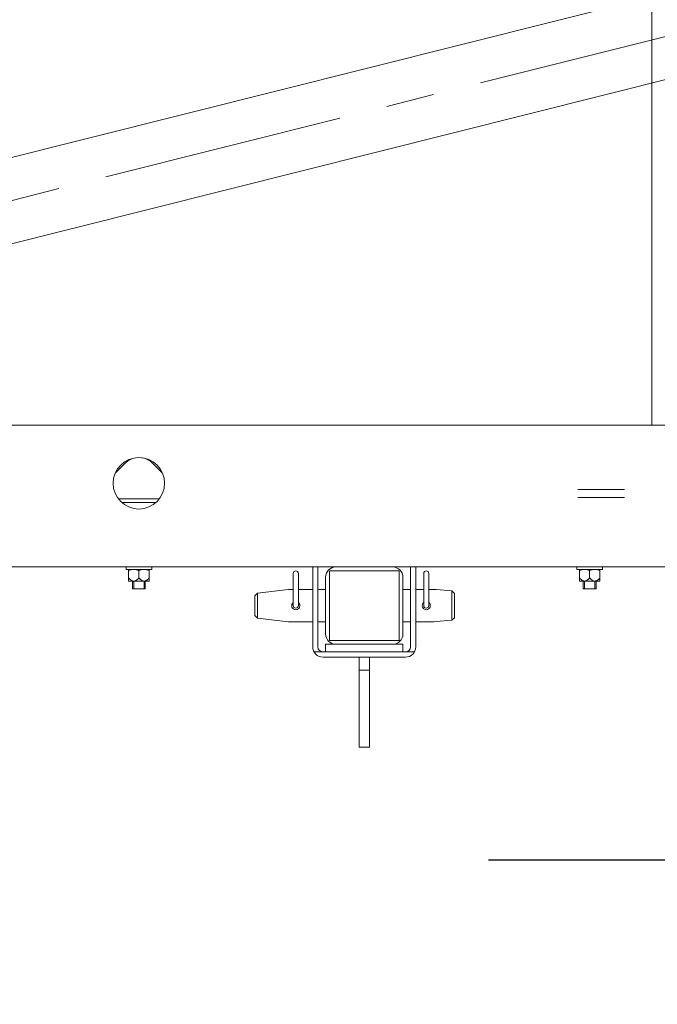
# Model space of a CAD drawing. Units: millimetres. Extents: x -545739 to 586578, y -1706663 to 299398.
# Drawn here: x -378200 to -377705, y -1397167 to -1396402 of the extents above; entities that cross this region are included whole.
import ezdxf

# ---------------------------------------------------------------- set-up
doc = ezdxf.new("R2010")
doc.units = ezdxf.units.MM
doc.header["$LTSCALE"] = 150
doc.linetypes.add('CENTER', pattern=[2, 1.25, -0.25, 0.25, -0.25])
doc.layers.get('0').update_dxf_attribs({"lineweight": 18})
for name, color, linetype, lineweight in [('02___PRT_ALL_AXES', 7, 'Continuous', 18), ('02_AXIS', 7, 'Continuous', 18), ('10_ROUNDS', 7, 'Continuous', 18), ('11_CHAMFER', 7, 'Continuous', 18), ('1轮廓实线层', 7, 'Continuous', 18), ('6标注线', 3, 'Continuous', 13)]:
    doc.layers.add(name, color=color, linetype=linetype, lineweight=lineweight)
doc.styles.add('wlx0.7', font='txt', dxfattribs={"width": 0.7})
doc.dimstyles.new('SJSYB-(350)', dxfattribs={"dimscale": 350, "dimtxt": 2, "dimasz": 1.5, "dimexe": 0.6, "dimexo": 0, "dimgap": 0.65, "dimtad": 1, "dimdec": 0, "dimdsep": 46, "dimtxsty": 'wlx0.7', "dimcen": 2.5, "dimdle": 3, "dimclrd": 256, "dimclre": 256, "dimclrt": 7, "dimadec": 1, "dimazin": 0, "dimtfac": 1, "dimtdec": 0, "dimtmove": 1, "dimatfit": 3, "dimfxl": 1, "dimtolj": 1, "dimarcsym": 1})

# ---------------------------------------------------------------- blocks, each defined once
blk = doc.blocks.new('A$C0E4D3201')
at = {"color": 7, "linetype": 'Continuous'}
for p, q in [((-7198.57, 15291.17), (-12285.93, 14014.91)), ((-7182.76, 15228.12), (-12270.11, 13951.86)), ((-11721.4, 13823.83), (-11721.4, 14567.83)), ((-12137.76, 13786.87), (-12130.31, 13794.39)), ((-12108.99, 13794.39), (-12101.55, 13786.87)), ((-11778.79, 13773.98), (-11742.6, 13773.98)), ((-12135.47, 13766.83), (-12103.84, 13766.83)), ((-11778.79, 13767.68), (-11742.6, 13767.68)), ((-12106.89, 13763.83), (-12132.42, 13763.83)), ((-11966.65, 13713.83), (-11922.65, 13713.83)), ((-11999.8, 13708.83), (-11999.8, 13683.83)), ((-11995.8, 13708.83), (-11995.8, 13683.83)), ((-11974.65, 13661.83), (-11974.65, 13705.83)), ((-11971.65, 13710.83), (-11917.65, 13710.83)), ((-11971.65, 13656.83), (-11971.65, 13710.83)), ((-11917.65, 13710.83), (-11917.65, 13656.83)), ((-11914.65, 13705.83), (-11914.65, 13661.83)), ((-11898.5, 13708.83), (-11898.5, 13683.83)), ((-11894.5, 13708.83), (-11894.5, 13683.83)), ((-12123.65, 13696.83), (-12115.65, 13696.83)), ((-12005.87, 13696.18), (-12027.67, 13693.51)), ((-11999.8, 13696.33), (-12003.43, 13696.33)), ((-11984.65, 13696.33), (-11995.8, 13696.33)), ((-11974.65, 13696.33), (-11980.65, 13696.33)), ((-11908.65, 13696.33), (-11914.65, 13696.33)), ((-11898.5, 13696.33), (-11904.65, 13696.33)), ((-11890.53, 13696.33), (-11894.5, 13696.33)), ((-11876.65, 13695.2), (-11888.78, 13696.26)), ((-11773.65, 13696.83), (-11765.65, 13696.83)), ((-12005.87, 13671.48), (-12027.67, 13674.16)), ((-11984.65, 13671.33), (-12003.43, 13671.33)), ((-11974.65, 13671.33), (-11980.65, 13671.33)), ((-11908.65, 13671.33), (-11914.65, 13671.33)), ((-11890.53, 13671.33), (-11904.65, 13671.33)), ((-11876.65, 13672.47), (-11888.78, 13671.41)), ((-11914.65, 13653.83), (-11974.65, 13653.83)), ((-11974.65, 13653.83), (-11974.65, 13647.83)), ((-11917.65, 13656.83), (-11971.65, 13656.83)), ((-11914.65, 13653.83), (-11914.65, 13647.83)), ((-11914.65, 13647.83), (-11974.65, 13647.83)), ((-11948.65, 13573.83), (-11948.65, 13643.83)), ((-11940.65, 13573.83), (-11940.65, 13643.83)), ((-11940.65, 13633.83), (-11948.65, 13633.83)), ((-11940.65, 13573.83), (-11948.65, 13573.83))]:
    blk.add_line(p, q, dxfattribs=at)
at = {"color": 3, "linetype": 'Continuous'}
for p, q in [((-14615.65, 13823.83), (-11623.65, 13823.83)), ((-13097.65, 13713.83), (-11966.65, 13713.83)), ((-11922.65, 13713.83), (-11627.65, 13713.83))]:
    blk.add_line(p, q, dxfattribs=at)
at = {"color": 2, "linetype": 'Continuous'}
for p, q in [((-12123.65, 13702.83), (-12123.65, 13696.83)), ((-12115.65, 13702.83), (-12115.65, 13696.83)), ((-11773.65, 13702.83), (-11773.65, 13696.83)), ((-11765.65, 13702.83), (-11765.65, 13696.83))]:
    blk.add_line(p, q, dxfattribs=at)
at = {"color": 7, "linetype": 'Continuous'}
for centre, radius, start, end in [((-12119.65, 13783.83), 15, 100.41724, 135.28115), ((-12119.65, 13783.83), 15, 44.71885, 79.58276), ((-11966.65, 13705.83), 8, 90, 180), ((-11922.65, 13705.83), 8, 360, 90), ((-11997.8, 13708.83), 2, 0, 180), ((-11896.5, 13708.83), 2, 0, 180), ((-11997.8, 13683.83), 2, 180, 0), ((-11896.5, 13683.83), 2, 180, 0), ((-11966.65, 13661.83), 8, 180, 270), ((-11922.65, 13661.83), 8, 270, 0)]:
    blk.add_arc(centre, radius, start, end, dxfattribs=at)
at = {"layer": '02___PRT_ALL_AXES', "color": 7, "linetype": 'Continuous'}
for p, q in [((-12129.65, 13711.83), (-12129.65, 13713.83)), ((-12109.65, 13711.83), (-12109.65, 13713.83)), ((-11779.65, 13711.83), (-11779.65, 13713.83)), ((-11759.65, 13711.83), (-11759.65, 13713.83)), ((-12129.65, 13711.83), (-12109.65, 13711.83)), ((-12127.65, 13711.83), (-12127.65, 13702.83)), ((-12119.65, 13711.12), (-12119.65, 13705.43)), ((-12111.65, 13702.83), (-12111.65, 13711.83)), ((-11779.65, 13711.83), (-11759.65, 13711.83)), ((-11777.65, 13711.83), (-11777.65, 13702.83)), ((-11769.65, 13711.12), (-11769.65, 13705.43)), ((-11761.65, 13702.83), (-11761.65, 13711.83)), ((-12127.65, 13702.83), (-12111.65, 13702.83)), ((-12124.65, 13702.83), (-12124.65, 13696.83)), ((-12114.65, 13702.83), (-12114.65, 13696.83)), ((-11777.65, 13702.83), (-11761.65, 13702.83)), ((-11774.65, 13702.83), (-11774.65, 13696.83)), ((-11764.65, 13702.83), (-11764.65, 13696.83)), ((-12114.65, 13696.83), (-12124.65, 13696.83)), ((-11764.65, 13696.83), (-11774.65, 13696.83))]:
    blk.add_line(p, q, dxfattribs=at)
for points, knots in [([(-12127.65, 13711.12), (-12127.01, 13711.33), (-12125.69, 13711.7), (-12124.33, 13711.83), (-12123.65, 13711.83)], [0, 0, 0, 0, 2.047775, 4.080198, 4.080198, 4.080198, 4.080198]), ([(-12123.65, 13702.83), (-12123.85, 13702.83), (-12124.25, 13702.87), (-12125.21, 13703.17), (-12126.41, 13704.03), (-12127.25, 13704.95), (-12127.65, 13705.43)], [0, 0, 0, 0, 0.590891, 1.187429, 3.021249, 4.920811, 4.920811, 4.920811, 4.920811]), ([(-12123.65, 13711.83), (-12122.98, 13711.83), (-12121.61, 13711.7), (-12120.3, 13711.33), (-12119.65, 13711.12)], [0, 0, 0, 0, 2.032423, 4.080198, 4.080198, 4.080198, 4.080198]), ([(-12119.65, 13705.43), (-12119.92, 13705.11), (-12120.41, 13704.56), (-12121.18, 13703.85), (-12121.93, 13703.31), (-12122.76, 13702.93), (-12123.36, 13702.83), (-12123.65, 13702.83)], [0, 0, 0, 0, 1.271093, 2.21084, 3.133922, 4.036492, 4.922103, 4.922103, 4.922103, 4.922103]), ([(-12119.65, 13711.12), (-12119.01, 13711.33), (-12117.69, 13711.7), (-12116.33, 13711.83), (-12115.65, 13711.83)], [0, 0, 0, 0, 2.047775, 4.080198, 4.080198, 4.080198, 4.080198]), ([(-12115.65, 13702.83), (-12115.85, 13702.83), (-12116.25, 13702.87), (-12117.21, 13703.17), (-12118.41, 13704.03), (-12119.25, 13704.95), (-12119.65, 13705.43)], [0, 0, 0, 0, 0.590891, 1.187429, 3.021249, 4.920811, 4.920811, 4.920811, 4.920811]), ([(-12115.65, 13711.83), (-12114.98, 13711.83), (-12113.61, 13711.7), (-12112.3, 13711.33), (-12111.65, 13711.12)], [0, 0, 0, 0, 2.032423, 4.080198, 4.080198, 4.080198, 4.080198]), ([(-12111.65, 13705.43), (-12111.92, 13705.11), (-12112.41, 13704.56), (-12113.18, 13703.85), (-12113.93, 13703.31), (-12114.76, 13702.93), (-12115.36, 13702.83), (-12115.65, 13702.83)], [0, 0, 0, 0, 1.271093, 2.21084, 3.133922, 4.036492, 4.922103, 4.922103, 4.922103, 4.922103]), ([(-11777.65, 13711.12), (-11777.01, 13711.33), (-11775.69, 13711.7), (-11774.33, 13711.83), (-11773.65, 13711.83)], [0, 0, 0, 0, 2.047775, 4.080198, 4.080198, 4.080198, 4.080198]), ([(-11773.65, 13702.83), (-11773.85, 13702.83), (-11774.25, 13702.87), (-11775.21, 13703.17), (-11776.41, 13704.03), (-11777.25, 13704.95), (-11777.65, 13705.43)], [0, 0, 0, 0, 0.590891, 1.187429, 3.021249, 4.920811, 4.920811, 4.920811, 4.920811]), ([(-11773.65, 13711.83), (-11772.98, 13711.83), (-11771.61, 13711.7), (-11770.3, 13711.33), (-11769.65, 13711.12)], [0, 0, 0, 0, 2.032423, 4.080198, 4.080198, 4.080198, 4.080198]), ([(-11769.65, 13705.43), (-11769.92, 13705.11), (-11770.41, 13704.56), (-11771.18, 13703.85), (-11771.93, 13703.31), (-11772.76, 13702.93), (-11773.36, 13702.83), (-11773.65, 13702.83)], [0, 0, 0, 0, 1.271093, 2.21084, 3.133922, 4.036492, 4.922103, 4.922103, 4.922103, 4.922103]), ([(-11769.65, 13711.12), (-11769.01, 13711.33), (-11767.69, 13711.7), (-11766.33, 13711.83), (-11765.65, 13711.83)], [0, 0, 0, 0, 2.047775, 4.080198, 4.080198, 4.080198, 4.080198]), ([(-11765.65, 13702.83), (-11765.85, 13702.83), (-11766.25, 13702.87), (-11767.21, 13703.17), (-11768.41, 13704.03), (-11769.25, 13704.95), (-11769.65, 13705.43)], [0, 0, 0, 0, 0.590891, 1.187429, 3.021249, 4.920811, 4.920811, 4.920811, 4.920811]), ([(-11765.65, 13711.83), (-11764.98, 13711.83), (-11763.61, 13711.7), (-11762.3, 13711.33), (-11761.65, 13711.12)], [0, 0, 0, 0, 2.032423, 4.080198, 4.080198, 4.080198, 4.080198]), ([(-11761.65, 13705.43), (-11761.92, 13705.11), (-11762.41, 13704.56), (-11763.18, 13703.85), (-11763.93, 13703.31), (-11764.76, 13702.93), (-11765.36, 13702.83), (-11765.65, 13702.83)], [0, 0, 0, 0, 1.271093, 2.21084, 3.133922, 4.036492, 4.922103, 4.922103, 4.922103, 4.922103])]:
    blk.add_open_spline(points, degree=3, knots=knots, dxfattribs=at)
at = {"layer": '02_AXIS', "color": 7, "linetype": 'CENTER'}
blk.add_line((-12727.39, 13870.65), (-5728.86, 15626.36), dxfattribs=at)
at = {"layer": '02_AXIS', "color": 7, "linetype": 'Continuous'}
for p, q in [((-11721.4, 14297.38), (-11721.4, 13823.83)), ((-11984.65, 13713.83), (-11984.65, 13651.83)), ((-11980.65, 13651.83), (-11980.65, 13713.83)), ((-11908.65, 13713.83), (-11908.65, 13651.83)), ((-11904.65, 13651.83), (-11904.65, 13713.83)), ((-11983.58, 13647.83), (-11974.65, 13647.83)), ((-11914.65, 13647.83), (-11905.72, 13647.83))]:
    blk.add_line(p, q, dxfattribs=at)
at = {"layer": '02_AXIS', "color": 3, "linetype": 'Continuous'}
blk.add_circle((-12119.65, 13778.83), 20, dxfattribs=at)
at = {"layer": '02_AXIS', "color": 7, "linetype": 'Continuous'}
for centre, radius, start, end in [((-11997.8, 13683.83), 3.15, 129.7803, 50.21919), ((-11896.5, 13683.83), 3.15, 129.7803, 50.21919), ((-11976.65, 13651.83), 8, 180, 270), ((-11976.65, 13651.83), 4, 180, 270), ((-11912.65, 13651.83), 8, 270, 0), ((-11912.65, 13651.83), 4, 270, 0)]:
    blk.add_arc(centre, radius, start, end, dxfattribs=at)
at = {"layer": '10_ROUNDS', "color": 7, "linetype": 'Continuous'}
for p, q in [((-12003.43, 13696.33), (-12005.87, 13696.18)), ((-11888.78, 13696.26), (-11890.53, 13696.33)), ((-12003.43, 13671.33), (-12005.87, 13671.48)), ((-11888.78, 13671.41), (-11890.53, 13671.33)), ((-11976.65, 13643.83), (-11912.65, 13643.83))]:
    blk.add_line(p, q, dxfattribs=at)
at = {"layer": '11_CHAMFER', "color": 7, "linetype": 'Continuous'}
for p, q in [((-12029.65, 13691.52), (-12027.67, 13693.51)), ((-12029.65, 13676.14), (-12029.65, 13691.52)), ((-12027.67, 13674.16), (-12027.67, 13693.51)), ((-11874.65, 13693.2), (-11876.65, 13695.2)), ((-11876.65, 13672.47), (-11876.65, 13695.2)), ((-11874.65, 13674.46), (-11874.65, 13693.2)), ((-12029.65, 13676.14), (-12027.67, 13674.16)), ((-11874.65, 13674.46), (-11876.65, 13672.47))]:
    blk.add_line(p, q, dxfattribs=at)
blk = doc.blocks.new('*X507')
at = {"layer": '6标注线', "transparency": 16777216}
for points in [[(-382107.87, -1391166.62), (-382107.87, -1391666.62), (-383607.87, -1391416.62)], [(-368393.22, -1391166.62), (-368393.22, -1391666.62), (-366893.22, -1391416.62)]]:
    blk.add_hatch(color=256, dxfattribs=at).paths.add_polyline_path(points, flags=0)
at = {"layer": '6标注线', "lineweight": -2, "transparency": 16777216}
for p, q in [((-383607.87, -1396717.04), (-383607.87, -1390816.62)), ((-366893.22, -1391416.62), (-366893.22, -1390816.62)), ((-382107.87, -1391416.62), (-368393.22, -1391416.62))]:
    blk.add_line(p, q, dxfattribs=at)
at = {"layer": '6标注线', "color": 7, "transparency": 16777216, "insert": (-375250.55, -1388116.62), "char_height": 2000, "width": 9307.2626, "attachment_point": 5, "style": 'wlx0.7'}
blk.add_mtext('16715', dxfattribs=at)
blk = doc.blocks.new('*X508')
at = {"layer": '6标注线', "transparency": 16777216}
for points in [[(-377486.33, -1398554.67), (-376986.33, -1398554.67), (-377236.33, -1397054.67)], [(-377486.33, -1464867.87), (-376986.33, -1464867.87), (-377236.33, -1466367.87)]]:
    blk.add_hatch(color=256, dxfattribs=at).paths.add_polyline_path(points, flags=0)
at = {"layer": '6标注线', "lineweight": -2, "transparency": 16777216}
for p, q in [((-371556.81, -1397054.67), (-377836.33, -1397054.67)), ((-377236.33, -1398554.67), (-377236.33, -1464867.87)), ((-368893.22, -1466367.87), (-377836.33, -1466367.87))]:
    blk.add_line(p, q, dxfattribs=at)
at = {"layer": '6标注线', "color": 7, "transparency": 16777216, "insert": (-380536.33, -1431711.27), "char_height": 2000, "width": 9573.1844, "attachment_point": 5, "rotation": 90, "style": 'wlx0.7'}
blk.add_mtext('69313', dxfattribs=at)

msp = doc.modelspace()

# ---------------------------------------------------------------- block references
at = {"layer": '1轮廓实线层'}
msp.add_blockref('A$C0E4D3201', (-365988.22, -1410540.87), dxfattribs=at)

# ---------------------------------------------------------------- next in the draw order: dimensions: what is measured, and where the dimension line sits
at = {"layer": '6标注线'}
dim = msp.add_linear_dim(base=(-366893.22, -1391416.62), p1=(-383607.87, -1396717.04), p2=(-366893.22, -1391416.62), dimstyle='SJSYB-(350)', override={"dimscale": 1000, "dimsah": 1, "dimtzin": 8}, dxfattribs=at)
dim.commit()
dim.dimension.update_dxf_attribs({"geometry": '*X507', "text_midpoint": (-375250.55, -1389766.62), "dimtype": 160})
dim = msp.add_linear_dim(base=(-377236.33, -1466367.87), p1=(-371556.81, -1397054.67), p2=(-368893.22, -1466367.87), angle=90, dimstyle='SJSYB-(350)', override={"dimscale": 1000, "dimsah": 1, "dimtzin": 8}, dxfattribs=at)
dim.commit()
dim.dimension.update_dxf_attribs({"geometry": '*X508', "text_midpoint": (-378886.33, -1431711.27), "dimtype": 160})

doc.saveas('drawing.dxf')
